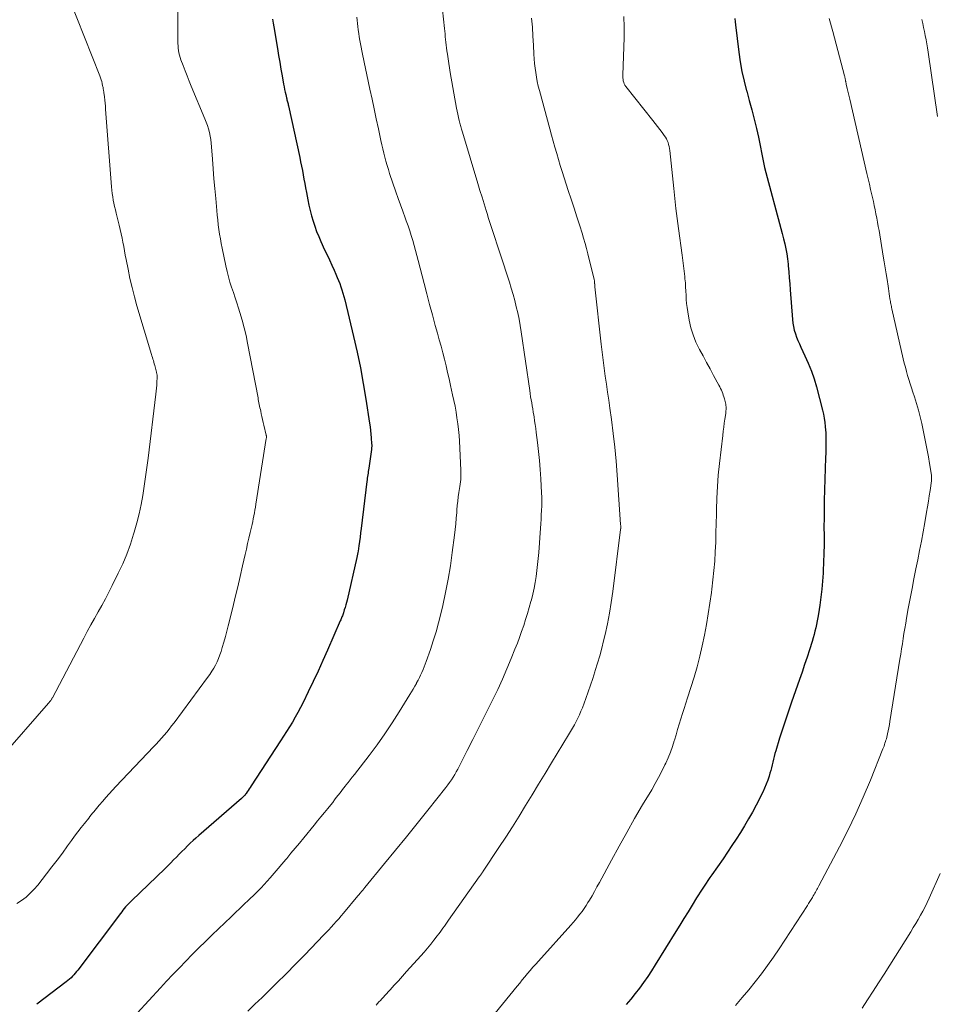
# Model space of a CAD drawing. Units: feet. Extents: x 1970000 to 1975002, y 589999 to 595000.
# Drawn here: x 1970107 to 1970228, y 590583 to 590713 of the extents above; entities that cross this region are included whole.
import ezdxf

# ---------------------------------------------------------------- set-up
doc = ezdxf.new("R2010")
doc.units = ezdxf.units.FT
doc.header["$LTSCALE"] = 100
doc.header["$MEASUREMENT"] = 0
doc.layers.add('CONTOUR INDEX', color=32, linetype='Continuous', lineweight=25)
doc.layers.add('CONTOUR INTERMEDIATE', color=40, linetype='Continuous', lineweight=15)

msp = doc.modelspace()

# ---------------------------------------------------------------- linework, layer by layer
at = {"layer": 'CONTOUR INDEX', "flags": 128}
for points, elevation in [([(1970140.65, 590713.04), (1970140.74, 590712.53), (1970140.82, 590712.03), (1970141.31, 590709.16), (1970141.46, 590708.26), (1970141.62, 590707.36), (1970141.77, 590706.46), (1970141.92, 590705.56), (1970142.11, 590704.46), (1970142.18, 590704.11), (1970142.24, 590703.77), (1970142.32, 590703.42), (1970142.4, 590703.08), (1970142.5, 590702.67), (1970142.54, 590702.53), (1970142.57, 590702.39), (1970142.61, 590702.26), (1970142.64, 590702.12), (1970142.68, 590701.99), (1970142.71, 590701.85), (1970142.74, 590701.72), (1970142.77, 590701.58), (1970144.25, 590694.75), (1970144.37, 590694.18), (1970144.48, 590693.6), (1970144.6, 590693.03), (1970144.7, 590692.45), (1970144.81, 590691.88), (1970144.92, 590691.3), (1970145.03, 590690.73), (1970145.13, 590690.15), (1970145.32, 590689.17), (1970145.47, 590688.46), (1970145.63, 590687.75), (1970145.82, 590687.06), (1970146.02, 590686.36), (1970146.24, 590685.67), (1970146.49, 590684.99), (1970146.76, 590684.33), (1970147.05, 590683.66), (1970147.55, 590682.56), (1970147.86, 590681.89), (1970148.17, 590681.21), (1970148.48, 590680.54), (1970148.79, 590679.86), (1970149.04, 590679.32), (1970149.22, 590678.91), (1970149.39, 590678.5), (1970149.55, 590678.08), (1970149.7, 590677.66), (1970149.84, 590677.24), (1970149.97, 590676.81), (1970150.09, 590676.38), (1970150.2, 590675.95), (1970151.37, 590671.07), (1970151.84, 590669.02), (1970152.27, 590666.96), (1970152.65, 590664.89), (1970152.99, 590662.82), (1970153.48, 590659.63), (1970153.55, 590659.14), (1970153.61, 590658.66), (1970153.66, 590658.17), (1970153.7, 590657.68), (1970153.76, 590656.9), (1970153.77, 590656.8), (1970153.77, 590656.7), (1970153.77, 590656.6), (1970153.77, 590656.51), (1970153.76, 590656.41), (1970153.75, 590656.31), (1970153.74, 590656.22), (1970153.73, 590656.12), (1970153.37, 590653.66), (1970153.34, 590653.44), (1970153.31, 590653.23), (1970153.28, 590653.01), (1970153.24, 590652.79), (1970153.21, 590652.58), (1970153.18, 590652.36), (1970153.15, 590652.14), (1970153.12, 590651.93), (1970152.37, 590645.68), (1970152.3, 590645.12), (1970152.23, 590644.55), (1970152.15, 590643.98), (1970152.07, 590643.42), (1970151.96, 590642.71), (1970151.92, 590642.5), (1970151.89, 590642.29), (1970151.84, 590642.09), (1970151.8, 590641.88), (1970150.51, 590636.23), (1970150.43, 590635.9), (1970150.34, 590635.58), (1970150.25, 590635.25), (1970150.15, 590634.93), (1970150.04, 590634.56), (1970149.99, 590634.43), (1970149.95, 590634.29), (1970149.9, 590634.16), (1970149.84, 590634.02), (1970149.79, 590633.89), (1970149.73, 590633.75), (1970149.68, 590633.62), (1970149.62, 590633.49), (1970147.92, 590629.6), (1970147.3, 590628.22), (1970146.68, 590626.83), (1970146.03, 590625.46), (1970145.37, 590624.09), (1970144.69, 590622.68), (1970144.36, 590622.02), (1970144.01, 590621.37), (1970143.65, 590620.73), (1970143.28, 590620.1), (1970142.89, 590619.48), (1970142.5, 590618.85), (1970142.11, 590618.23), (1970141.71, 590617.62), (1970137.85, 590611.66), (1970137.72, 590611.46), (1970137.59, 590611.26), (1970137.45, 590611.05), (1970137.31, 590610.85), (1970137.16, 590610.63), (1970137.09, 590610.54), (1970137.02, 590610.45), (1970136.95, 590610.37), (1970136.87, 590610.29), (1970136.79, 590610.21), (1970136.71, 590610.13), (1970136.63, 590610.06), (1970136.55, 590609.99), (1970130.91, 590605.1), (1970130.53, 590604.76), (1970130.15, 590604.42), (1970129.78, 590604.07), (1970129.41, 590603.71), (1970129.05, 590603.34), (1970128.69, 590602.98), (1970128.33, 590602.61), (1970127.97, 590602.24), (1970127.59, 590601.86), (1970127.23, 590601.49), (1970126.86, 590601.12), (1970126.48, 590600.75), (1970122, 590596.44), (1970121.8, 590596.24), (1970121.61, 590596.05), (1970121.42, 590595.84), (1970121.24, 590595.64), (1970121.06, 590595.43), (1970120.89, 590595.22), (1970120.72, 590595), (1970120.55, 590594.78), (1970114.92, 590587.3), (1970114.75, 590587.09), (1970114.58, 590586.88), (1970114.4, 590586.67), (1970114.21, 590586.48), (1970114.02, 590586.29), (1970113.82, 590586.1), (1970113.61, 590585.93), (1970113.4, 590585.76), (1970109.52, 590582.77)], 960), ([(1970201.79, 590713.13), (1970201.82, 590712.71), (1970201.87, 590712.29), (1970202.29, 590708.7), (1970202.47, 590707.41), (1970202.7, 590706.12), (1970202.99, 590704.85), (1970203.32, 590703.59), (1970203.34, 590703.52), (1970203.68, 590702.29), (1970204.01, 590701.07), (1970204.32, 590699.83), (1970204.62, 590698.6), (1970204.88, 590697.45), (1970205.03, 590696.78), (1970205.17, 590696.11), (1970205.3, 590695.44), (1970205.43, 590694.77), (1970205.56, 590694.1), (1970205.7, 590693.43), (1970205.86, 590692.76), (1970206.03, 590692.1), (1970207.69, 590686.02), (1970207.87, 590685.36), (1970208.04, 590684.69), (1970208.21, 590684.02), (1970208.38, 590683.36), (1970208.53, 590682.68), (1970208.66, 590682.01), (1970208.75, 590681.34), (1970208.82, 590680.66), (1970208.84, 590680.43), (1970208.91, 590679.64), (1970208.97, 590678.84), (1970209.03, 590678.05), (1970209.09, 590677.25), (1970209.38, 590673.34), (1970209.43, 590672.86), (1970209.51, 590672.39), (1970209.63, 590671.92), (1970209.77, 590671.46), (1970209.93, 590671.01), (1970210.11, 590670.56), (1970210.3, 590670.12), (1970210.5, 590669.68), (1970211.03, 590668.55), (1970211.48, 590667.54), (1970211.89, 590666.52), (1970212.24, 590665.47), (1970212.55, 590664.41), (1970213.36, 590661.35), (1970213.49, 590660.81), (1970213.59, 590660.28), (1970213.67, 590659.73), (1970213.73, 590659.19), (1970213.77, 590658.72), (1970213.79, 590658.41), (1970213.81, 590658.1), (1970213.81, 590657.78), (1970213.81, 590657.47), (1970213.81, 590657.07), (1970213.81, 590656.96), (1970213.81, 590656.85), (1970213.81, 590656.73), (1970213.81, 590656.62), (1970213.81, 590656.5), (1970213.8, 590656.39), (1970213.8, 590656.28), (1970213.8, 590656.16), (1970213.79, 590655.94), (1970213.79, 590655.71), (1970213.78, 590655.49), (1970213.77, 590655.26), (1970213.77, 590655.03), (1970213.6, 590649.39), (1970213.58, 590648.22), (1970213.56, 590647.06), (1970213.55, 590645.9), (1970213.56, 590644.73), (1970213.56, 590643.57), (1970213.54, 590642.4), (1970213.5, 590641.24), (1970213.45, 590640.08), (1970213.43, 590639.77), (1970213.36, 590638.72), (1970213.27, 590637.66), (1970213.14, 590636.61), (1970213, 590635.56), (1970212.81, 590634.39), (1970212.74, 590633.93), (1970212.66, 590633.47), (1970212.57, 590633.02), (1970212.47, 590632.56), (1970212.36, 590632.11), (1970212.25, 590631.66), (1970212.12, 590631.22), (1970211.99, 590630.77), (1970211.64, 590629.67), (1970211.33, 590628.68), (1970211, 590627.69), (1970210.67, 590626.71), (1970210.33, 590625.72), (1970209.27, 590622.74), (1970208.86, 590621.55), (1970208.45, 590620.36), (1970208.07, 590619.16), (1970207.69, 590617.96), (1970207.17, 590616.29), (1970207.06, 590615.92), (1970206.96, 590615.55), (1970206.87, 590615.18), (1970206.78, 590614.81), (1970206.7, 590614.43), (1970206.61, 590614.06), (1970206.51, 590613.69), (1970206.41, 590613.32), (1970206.31, 590612.95), (1970206.13, 590612.41), (1970205.93, 590611.88), (1970205.71, 590611.35), (1970205.46, 590610.84), (1970204.58, 590609.12), (1970204.09, 590608.2), (1970203.59, 590607.29), (1970203.06, 590606.39), (1970202.52, 590605.5), (1970201.96, 590604.62), (1970201.39, 590603.75), (1970200.81, 590602.88), (1970200.22, 590602.02), (1970198.74, 590599.91), (1970198.48, 590599.53), (1970198.21, 590599.15), (1970197.96, 590598.77), (1970197.7, 590598.39), (1970197.44, 590598), (1970197.19, 590597.62), (1970196.95, 590597.23), (1970196.71, 590596.83), (1970196.12, 590595.87), (1970195.59, 590595), (1970195.05, 590594.12), (1970194.52, 590593.25), (1970193.98, 590592.38), (1970191.26, 590587.99), (1970190.76, 590587.21), (1970190.25, 590586.43), (1970189.71, 590585.67), (1970189.16, 590584.92), (1970188.59, 590584.18), (1970188.01, 590583.46), (1970187.4, 590582.75)], 940)]:
    msp.add_lwpolyline(points, dxfattribs=dict(at, elevation=elevation))
at = {"layer": 'CONTOUR INTERMEDIATE', "flags": 128}
for points, elevation in [([(1970128.2, 590719.62), (1970128.16, 590710.14), (1970128.16, 590709.83), (1970128.18, 590709.52), (1970128.2, 590709.2), (1970128.24, 590708.89), (1970128.29, 590708.58), (1970128.36, 590708.28), (1970128.44, 590707.98), (1970128.54, 590707.68), (1970128.83, 590706.91), (1970129.09, 590706.23), (1970129.36, 590705.55), (1970129.63, 590704.87), (1970129.91, 590704.2), (1970131.73, 590699.88), (1970131.9, 590699.44), (1970132.06, 590698.99), (1970132.2, 590698.53), (1970132.32, 590698.07), (1970132.42, 590697.6), (1970132.5, 590697.13), (1970132.56, 590696.65), (1970132.61, 590696.18), (1970132.73, 590694.54), (1970132.82, 590693.24), (1970132.92, 590691.94), (1970133.03, 590690.64), (1970133.15, 590689.35), (1970133.29, 590687.76), (1970133.35, 590687.13), (1970133.41, 590686.5), (1970133.49, 590685.87), (1970133.57, 590685.24), (1970133.66, 590684.62), (1970133.76, 590683.99), (1970133.87, 590683.37), (1970134, 590682.75), (1970134.49, 590680.41), (1970134.65, 590679.7), (1970134.83, 590678.99), (1970135.03, 590678.29), (1970135.25, 590677.6), (1970135.48, 590676.91), (1970135.71, 590676.22), (1970135.93, 590675.53), (1970136.16, 590674.83), (1970136.35, 590674.24), (1970136.65, 590673.25), (1970136.92, 590672.25), (1970137.16, 590671.24), (1970137.37, 590670.22), (1970138.74, 590662.98), (1970138.78, 590662.75), (1970138.82, 590662.53), (1970138.87, 590662.31), (1970138.91, 590662.08), (1970138.95, 590661.86), (1970139, 590661.64), (1970139.05, 590661.41), (1970139.1, 590661.19), (1970139.17, 590660.87), (1970139.26, 590660.49), (1970139.35, 590660.1), (1970139.43, 590659.72), (1970139.52, 590659.34), (1970139.82, 590658.05), (1970139.83, 590658), (1970139.84, 590657.94), (1970139.84, 590657.89), (1970139.85, 590657.83), (1970139.85, 590657.78), (1970139.85, 590657.72), (1970139.84, 590657.67), (1970139.83, 590657.61), (1970138.46, 590648.9), (1970138.4, 590648.52), (1970138.33, 590648.14), (1970138.26, 590647.76), (1970138.19, 590647.37), (1970138.12, 590646.99), (1970138.04, 590646.61), (1970137.96, 590646.23), (1970137.87, 590645.85), (1970137.71, 590645.15), (1970137.54, 590644.43), (1970137.37, 590643.7), (1970137.2, 590642.97), (1970137.03, 590642.24), (1970136.69, 590640.75), (1970136.38, 590639.36), (1970136.06, 590637.98), (1970135.73, 590636.6), (1970135.39, 590635.23), (1970134.81, 590632.84), (1970134.62, 590632.11), (1970134.43, 590631.39), (1970134.22, 590630.66), (1970134.01, 590629.94), (1970133.85, 590629.43), (1970133.7, 590628.97), (1970133.52, 590628.52), (1970133.33, 590628.08), (1970133.11, 590627.64), (1970132.88, 590627.22), (1970132.63, 590626.81), (1970132.36, 590626.4), (1970132.08, 590626.01), (1970127.64, 590619.99), (1970127.32, 590619.58), (1970127, 590619.16), (1970126.67, 590618.76), (1970126.33, 590618.36), (1970125.98, 590617.97), (1970125.63, 590617.58), (1970125.28, 590617.19), (1970124.92, 590616.81), (1970119.93, 590611.57), (1970119.49, 590611.1), (1970119.06, 590610.62), (1970118.63, 590610.14), (1970118.21, 590609.65), (1970117.74, 590609.09), (1970117.56, 590608.88), (1970117.39, 590608.67), (1970117.21, 590608.46), (1970117.04, 590608.24), (1970116.87, 590608.03), (1970116.7, 590607.81), (1970116.53, 590607.6), (1970116.36, 590607.39), (1970115.81, 590606.7), (1970115.36, 590606.14), (1970114.93, 590605.58), (1970114.5, 590605.01), (1970114.08, 590604.43), (1970113.56, 590603.71), (1970112.88, 590602.78), (1970112.19, 590601.85), (1970111.49, 590600.93), (1970110.79, 590600.01), (1970109.63, 590598.54), (1970109.15, 590597.98), (1970108.64, 590597.45), (1970108.08, 590596.96), (1970107.49, 590596.51), (1970106.88, 590596.09)], 964), ([(1970162.62, 590719.28), (1970163.38, 590711.84), (1970163.42, 590711.47), (1970163.46, 590711.1), (1970163.49, 590710.73), (1970163.53, 590710.36), (1970163.57, 590709.99), (1970163.62, 590709.62), (1970163.66, 590709.25), (1970163.71, 590708.88), (1970163.78, 590708.41), (1970163.86, 590707.81), (1970163.95, 590707.21), (1970164.05, 590706.61), (1970164.16, 590706.01), (1970164.99, 590701.28), (1970165.07, 590700.88), (1970165.15, 590700.47), (1970165.24, 590700.07), (1970165.33, 590699.67), (1970165.43, 590699.28), (1970165.54, 590698.88), (1970165.65, 590698.49), (1970165.77, 590698.09), (1970167.81, 590691.3), (1970168.08, 590690.41), (1970168.35, 590689.53), (1970168.62, 590688.65), (1970168.89, 590687.77), (1970169.02, 590687.34), (1970169.22, 590686.67), (1970169.43, 590686.01), (1970169.64, 590685.35), (1970169.86, 590684.69), (1970170.08, 590684.03), (1970170.29, 590683.36), (1970170.51, 590682.7), (1970170.73, 590682.04), (1970171.97, 590678.26), (1970172.22, 590677.46), (1970172.46, 590676.65), (1970172.68, 590675.84), (1970172.88, 590675.02), (1970173.07, 590674.2), (1970173.24, 590673.38), (1970173.38, 590672.55), (1970173.52, 590671.72), (1970174.66, 590663.94), (1970174.72, 590663.53), (1970174.78, 590663.12), (1970174.85, 590662.72), (1970174.92, 590662.31), (1970174.98, 590661.9), (1970175.05, 590661.5), (1970175.12, 590661.09), (1970175.19, 590660.69), (1970175.23, 590660.47), (1970175.31, 590659.95), (1970175.39, 590659.44), (1970175.46, 590658.92), (1970175.53, 590658.4), (1970175.7, 590657.06), (1970175.83, 590655.87), (1970175.95, 590654.67), (1970176.04, 590653.48), (1970176.12, 590652.28), (1970176.22, 590650.43), (1970176.24, 590649.84), (1970176.25, 590649.26), (1970176.24, 590648.67), (1970176.22, 590648.09), (1970176.19, 590647.5), (1970176.15, 590646.92), (1970176.11, 590646.33), (1970176.07, 590645.75), (1970175.84, 590642.5), (1970175.77, 590641.71), (1970175.7, 590640.93), (1970175.61, 590640.14), (1970175.51, 590639.35), (1970175.39, 590638.57), (1970175.25, 590637.79), (1970175.07, 590637.02), (1970174.88, 590636.26), (1970174.82, 590636.06), (1970174.6, 590635.26), (1970174.36, 590634.46), (1970174.11, 590633.66), (1970173.86, 590632.87), (1970173.59, 590632.08), (1970173.31, 590631.29), (1970173.02, 590630.51), (1970172.71, 590629.74), (1970172.22, 590628.51), (1970171.65, 590627.13), (1970171.06, 590625.76), (1970170.43, 590624.4), (1970169.78, 590623.06), (1970169.27, 590622.04), (1970168.56, 590620.61), (1970167.84, 590619.19), (1970167.12, 590617.77), (1970166.4, 590616.35), (1970165.33, 590614.24), (1970165.14, 590613.88), (1970164.94, 590613.51), (1970164.74, 590613.16), (1970164.52, 590612.8), (1970164.3, 590612.46), (1970164.07, 590612.11), (1970163.83, 590611.78), (1970163.58, 590611.45), (1970161.2, 590608.45), (1970159.78, 590606.68), (1970158.35, 590604.9), (1970156.92, 590603.14), (1970155.47, 590601.38), (1970152.85, 590598.2), (1970152.71, 590598.03), (1970152.58, 590597.87), (1970152.44, 590597.7), (1970152.3, 590597.53), (1970152.04, 590597.22), (1970151.95, 590597.11), (1970150.05, 590594.84), (1970149.73, 590594.47), (1970149.41, 590594.09), (1970149.08, 590593.72), (1970148.75, 590593.35), (1970148.42, 590592.99), (1970148.08, 590592.62), (1970147.74, 590592.26), (1970147.4, 590591.91), (1970144.93, 590589.33), (1970143.69, 590588.07), (1970142.45, 590586.81), (1970141.2, 590585.57), (1970139.94, 590584.33), (1970139.28, 590583.69), (1970138.34, 590582.78), (1970137.41, 590581.86)], 952), ([(1970113.79, 590715.84), (1970117.83, 590705.54), (1970117.92, 590705.29), (1970118.01, 590705.04), (1970118.08, 590704.79), (1970118.14, 590704.54), (1970118.2, 590704.25), (1970118.23, 590704.14), (1970118.25, 590704.03), (1970118.27, 590703.92), (1970118.29, 590703.8), (1970118.31, 590703.69), (1970118.32, 590703.58), (1970118.34, 590703.47), (1970118.36, 590703.35), (1970118.43, 590702.77), (1970118.48, 590702.36), (1970118.53, 590701.96), (1970118.56, 590701.55), (1970118.6, 590701.14), (1970119.37, 590690.89), (1970119.41, 590690.45), (1970119.46, 590690.01), (1970119.53, 590689.57), (1970119.61, 590689.13), (1970119.7, 590688.7), (1970119.79, 590688.27), (1970119.89, 590687.83), (1970120, 590687.4), (1970120.4, 590685.81), (1970120.54, 590685.24), (1970120.67, 590684.68), (1970120.78, 590684.11), (1970120.89, 590683.54), (1970120.99, 590682.97), (1970121.09, 590682.41), (1970121.2, 590681.84), (1970121.31, 590681.27), (1970121.56, 590679.97), (1970121.81, 590678.76), (1970122.09, 590677.55), (1970122.4, 590676.35), (1970122.74, 590675.16), (1970124.66, 590668.72), (1970124.72, 590668.51), (1970124.78, 590668.31), (1970124.85, 590668.1), (1970124.91, 590667.89), (1970124.97, 590667.69), (1970125.03, 590667.48), (1970125.09, 590667.27), (1970125.14, 590667.06), (1970125.32, 590666.36), (1970125.34, 590666.27), (1970125.36, 590666.18), (1970125.37, 590666.09), (1970125.39, 590666.01), (1970125.39, 590665.92), (1970125.4, 590665.83), (1970125.4, 590665.74), (1970125.4, 590665.65), (1970125.37, 590665.03), (1970125.35, 590664.63), (1970125.32, 590664.24), (1970125.28, 590663.84), (1970125.24, 590663.45), (1970124.21, 590655), (1970124.05, 590653.76), (1970123.88, 590652.53), (1970123.7, 590651.3), (1970123.51, 590650.07), (1970123.29, 590648.85), (1970123.03, 590647.63), (1970122.73, 590646.43), (1970122.39, 590645.23), (1970122.3, 590644.94), (1970121.87, 590643.62), (1970121.39, 590642.32), (1970120.85, 590641.04), (1970120.26, 590639.77), (1970119.47, 590638.15), (1970119.02, 590637.27), (1970118.57, 590636.4), (1970118.1, 590635.53), (1970117.61, 590634.67), (1970117.12, 590633.81), (1970116.64, 590632.94), (1970116.17, 590632.07), (1970115.71, 590631.2), (1970111.56, 590623.31), (1970111.55, 590623.29), (1970111.54, 590623.28), (1970111.54, 590623.26), (1970111.53, 590623.24), (1970111.49, 590623.18), (1970111.48, 590623.16), (1970111.47, 590623.15), (1970111.46, 590623.13), (1970111.45, 590623.11), (1970111.34, 590622.95), (1970111.27, 590622.86), (1970111.19, 590622.76), (1970111.12, 590622.67), (1970111.04, 590622.58), (1970104.74, 590615.38)], 968), ([(1970187.09, 590713.41), (1970187.13, 590712), (1970187.12, 590710.59), (1970186.95, 590705.69), (1970186.95, 590705.49), (1970186.96, 590705.28), (1970186.99, 590705.08), (1970187.02, 590704.88), (1970187.08, 590704.69), (1970187.15, 590704.5), (1970187.25, 590704.33), (1970187.37, 590704.16), (1970190.93, 590699.67), (1970191.25, 590699.27), (1970191.56, 590698.87), (1970191.87, 590698.47), (1970192.17, 590698.06), (1970192.45, 590697.68), (1970192.6, 590697.46), (1970192.74, 590697.23), (1970192.84, 590696.99), (1970192.94, 590696.74), (1970193.01, 590696.48), (1970193.07, 590696.22), (1970193.12, 590695.96), (1970193.16, 590695.69), (1970193.69, 590690.67), (1970193.83, 590689.34), (1970193.99, 590688.01), (1970194.16, 590686.69), (1970194.33, 590685.36), (1970194.82, 590681.83), (1970194.91, 590681.13), (1970195, 590680.43), (1970195.08, 590679.74), (1970195.15, 590679.04), (1970195.18, 590678.73), (1970195.23, 590678.18), (1970195.27, 590677.64), (1970195.3, 590677.09), (1970195.32, 590676.54), (1970195.34, 590676), (1970195.38, 590675.45), (1970195.45, 590674.91), (1970195.54, 590674.37), (1970195.74, 590673.24), (1970195.97, 590672.25), (1970196.25, 590671.29), (1970196.63, 590670.35), (1970197.06, 590669.44), (1970197.1, 590669.37), (1970197.57, 590668.51), (1970198.03, 590667.65), (1970198.5, 590666.79), (1970198.96, 590665.93), (1970199.67, 590664.63), (1970199.78, 590664.42), (1970199.89, 590664.21), (1970199.99, 590663.99), (1970200.08, 590663.77), (1970200.17, 590663.55), (1970200.25, 590663.32), (1970200.33, 590663.09), (1970200.39, 590662.86), (1970200.52, 590662.33), (1970200.56, 590662.15), (1970200.59, 590661.97), (1970200.61, 590661.79), (1970200.62, 590661.61), (1970200.61, 590661.43), (1970200.6, 590661.25), (1970200.59, 590661.07), (1970200.56, 590660.89), (1970200.46, 590660.17), (1970200.38, 590659.63), (1970200.3, 590659.09), (1970200.23, 590658.55), (1970200.17, 590658.01), (1970199.74, 590654.28), (1970199.58, 590652.76), (1970199.46, 590651.24), (1970199.39, 590649.71), (1970199.34, 590648.18), (1970199.33, 590647.6), (1970199.31, 590646.36), (1970199.28, 590645.12), (1970199.24, 590643.87), (1970199.18, 590642.63), (1970199.11, 590641.39), (1970199.01, 590640.16), (1970198.88, 590638.92), (1970198.73, 590637.69), (1970198.67, 590637.25), (1970198.47, 590635.84), (1970198.25, 590634.42), (1970198.01, 590633), (1970197.76, 590631.59), (1970197.47, 590630.19), (1970197.15, 590628.79), (1970196.78, 590627.41), (1970196.38, 590626.04), (1970195.51, 590623.3), (1970195.29, 590622.6), (1970195.07, 590621.91), (1970194.85, 590621.21), (1970194.63, 590620.52), (1970194.42, 590619.82), (1970194.2, 590619.12), (1970194, 590618.42), (1970193.79, 590617.72), (1970193.76, 590617.61), (1970193.52, 590616.85), (1970193.26, 590616.11), (1970192.96, 590615.38), (1970192.64, 590614.66), (1970192.52, 590614.42), (1970192.11, 590613.59), (1970191.68, 590612.77), (1970191.24, 590611.96), (1970190.78, 590611.15), (1970189.58, 590609.14), (1970188.52, 590607.33), (1970187.48, 590605.51), (1970186.46, 590603.67), (1970185.46, 590601.83), (1970183.87, 590598.87), (1970183.55, 590598.29), (1970183.23, 590597.7), (1970182.89, 590597.13), (1970182.56, 590596.55), (1970182.36, 590596.22), (1970182.11, 590595.82), (1970181.85, 590595.43), (1970181.58, 590595.04), (1970181.29, 590594.67), (1970180.99, 590594.3), (1970180.69, 590593.94), (1970180.38, 590593.58), (1970180.07, 590593.23), (1970175.81, 590588.49), (1970175.45, 590588.09), (1970175.09, 590587.68), (1970174.73, 590587.26), (1970174.38, 590586.84), (1970174.03, 590586.42), (1970173.68, 590586), (1970173.34, 590585.58), (1970172.99, 590585.16), (1970169.1, 590580.41)], 944), ([(1970151.79, 590713.33), (1970151.94, 590712.08), (1970152, 590711.62), (1970152.06, 590711.16), (1970152.13, 590710.7), (1970152.21, 590710.24), (1970152.29, 590709.79), (1970152.38, 590709.33), (1970152.47, 590708.88), (1970152.56, 590708.42), (1970153.54, 590703.81), (1970153.81, 590702.49), (1970154.09, 590701.18), (1970154.37, 590699.86), (1970154.65, 590698.54), (1970154.98, 590697), (1970155.1, 590696.45), (1970155.22, 590695.9), (1970155.36, 590695.35), (1970155.5, 590694.81), (1970155.64, 590694.27), (1970155.8, 590693.72), (1970155.97, 590693.19), (1970156.14, 590692.65), (1970156.97, 590690.21), (1970157.27, 590689.35), (1970157.57, 590688.5), (1970157.88, 590687.64), (1970158.19, 590686.79), (1970158.34, 590686.37), (1970158.57, 590685.72), (1970158.79, 590685.08), (1970159, 590684.43), (1970159.2, 590683.77), (1970159.39, 590683.12), (1970159.57, 590682.46), (1970159.75, 590681.8), (1970159.92, 590681.14), (1970160.69, 590678.11), (1970161.05, 590676.72), (1970161.42, 590675.33), (1970161.79, 590673.95), (1970162.17, 590672.56), (1970162.46, 590671.51), (1970162.7, 590670.65), (1970162.93, 590669.79), (1970163.15, 590668.93), (1970163.38, 590668.07), (1970163.59, 590667.21), (1970163.8, 590666.34), (1970164, 590665.48), (1970164.2, 590664.61), (1970164.47, 590663.38), (1970164.64, 590662.62), (1970164.79, 590661.86), (1970164.92, 590661.09), (1970165.04, 590660.32), (1970165.15, 590659.55), (1970165.24, 590658.78), (1970165.31, 590658.01), (1970165.36, 590657.23), (1970165.56, 590653.4), (1970165.57, 590653.1), (1970165.57, 590652.79), (1970165.55, 590652.49), (1970165.53, 590652.18), (1970165.5, 590651.88), (1970165.46, 590651.57), (1970165.42, 590651.27), (1970165.37, 590650.97), (1970165.29, 590650.44), (1970165.21, 590649.87), (1970165.14, 590649.3), (1970165.08, 590648.73), (1970165.03, 590648.16), (1970165, 590647.81), (1970164.94, 590647.06), (1970164.87, 590646.32), (1970164.79, 590645.57), (1970164.7, 590644.83), (1970164.42, 590642.52), (1970164.17, 590640.75), (1970163.89, 590638.99), (1970163.54, 590637.24), (1970163.16, 590635.5), (1970162.9, 590634.4), (1970162.6, 590633.21), (1970162.27, 590632.03), (1970161.91, 590630.86), (1970161.53, 590629.7), (1970160.99, 590628.12), (1970160.85, 590627.76), (1970160.71, 590627.39), (1970160.56, 590627.03), (1970160.41, 590626.67), (1970160.24, 590626.32), (1970160.07, 590625.97), (1970159.89, 590625.62), (1970159.71, 590625.27), (1970159.68, 590625.21), (1970159.47, 590624.84), (1970159.26, 590624.46), (1970159.05, 590624.1), (1970158.83, 590623.73), (1970157.42, 590621.47), (1970156.47, 590619.99), (1970155.5, 590618.53), (1970154.48, 590617.1), (1970153.43, 590615.69), (1970151.48, 590613.15), (1970151.2, 590612.79), (1970150.93, 590612.44), (1970150.65, 590612.09), (1970150.37, 590611.73), (1970150.3, 590611.65), (1970150.06, 590611.34), (1970149.82, 590611.03), (1970149.58, 590610.72), (1970149.33, 590610.41), (1970149.09, 590610.1), (1970148.85, 590609.79), (1970148.61, 590609.48), (1970148.36, 590609.17), (1970147.96, 590608.68), (1970147.51, 590608.12), (1970147.06, 590607.57), (1970146.61, 590607.02), (1970146.16, 590606.47), (1970144.78, 590604.78), (1970144.22, 590604.1), (1970143.66, 590603.42), (1970143.09, 590602.74), (1970142.53, 590602.06), (1970142.42, 590601.93), (1970141.91, 590601.32), (1970141.39, 590600.71), (1970140.86, 590600.1), (1970140.34, 590599.5), (1970139.57, 590598.63), (1970139.42, 590598.47), (1970139.27, 590598.3), (1970139.12, 590598.14), (1970138.97, 590597.99), (1970138.82, 590597.83), (1970138.67, 590597.67), (1970138.51, 590597.52), (1970138.35, 590597.37), (1970137.5, 590596.56), (1970136.91, 590596.01), (1970136.33, 590595.46), (1970135.75, 590594.9), (1970135.17, 590594.34), (1970132.66, 590591.95), (1970131.79, 590591.09), (1970130.91, 590590.24), (1970130.05, 590589.37), (1970129.19, 590588.49), (1970128.34, 590587.61), (1970127.5, 590586.72), (1970126.66, 590585.83), (1970125.83, 590584.93), (1970122.77, 590581.61)], 956), ([(1970174.91, 590713.19), (1970175.01, 590711.99), (1970175.09, 590710.79), (1970175.16, 590709.6), (1970175.22, 590708.41), (1970175.25, 590707.8), (1970175.3, 590707.2), (1970175.37, 590706.59), (1970175.45, 590705.99), (1970175.55, 590705.38), (1970175.66, 590704.79), (1970175.79, 590704.19), (1970175.94, 590703.6), (1970177.31, 590698.54), (1970177.54, 590697.73), (1970177.76, 590696.92), (1970177.99, 590696.11), (1970178.22, 590695.3), (1970178.45, 590694.5), (1970178.69, 590693.69), (1970178.94, 590692.89), (1970179.2, 590692.09), (1970179.76, 590690.4), (1970180.14, 590689.23), (1970180.51, 590688.07), (1970180.89, 590686.9), (1970181.26, 590685.73), (1970181.58, 590684.74), (1970181.78, 590684.07), (1970181.98, 590683.39), (1970182.16, 590682.71), (1970182.34, 590682.03), (1970183.17, 590678.64), (1970183.19, 590678.57), (1970183.2, 590678.5), (1970183.21, 590678.43), (1970183.22, 590678.36), (1970183.23, 590678.29), (1970183.23, 590678.22), (1970183.24, 590678.15), (1970183.24, 590678.07), (1970183.25, 590678.03), (1970183.25, 590677.93), (1970183.26, 590677.84), (1970183.27, 590677.74), (1970183.28, 590677.65), (1970184.09, 590670.08), (1970184.22, 590669.02), (1970184.35, 590667.96), (1970184.49, 590666.91), (1970184.65, 590665.85), (1970184.81, 590664.8), (1970184.96, 590663.74), (1970185.11, 590662.68), (1970185.26, 590661.62), (1970185.47, 590660.1), (1970185.7, 590658.27), (1970185.9, 590656.45), (1970186.07, 590654.62), (1970186.21, 590652.79), (1970186.67, 590646.23), (1970186.67, 590646.16), (1970186.68, 590646.1), (1970186.68, 590646.03), (1970186.68, 590645.96), (1970186.69, 590645.83), (1970186.69, 590645.77), (1970186.68, 590645.66), (1970186.67, 590645.64), (1970186.67, 590645.62), (1970186.67, 590645.6), (1970186.67, 590645.58), (1970185.64, 590637.36), (1970185.43, 590635.93), (1970185.2, 590634.5), (1970184.92, 590633.09), (1970184.61, 590631.68), (1970184.42, 590630.86), (1970184.17, 590629.87), (1970183.91, 590628.87), (1970183.62, 590627.89), (1970183.32, 590626.91), (1970183.26, 590626.72), (1970182.98, 590625.84), (1970182.68, 590624.96), (1970182.38, 590624.08), (1970182.06, 590623.21), (1970181.62, 590622), (1970181.43, 590621.53), (1970181.24, 590621.06), (1970181.02, 590620.61), (1970180.8, 590620.15), (1970180.56, 590619.71), (1970180.31, 590619.27), (1970180.06, 590618.83), (1970179.8, 590618.4), (1970177.54, 590614.71), (1970176.68, 590613.3), (1970175.82, 590611.89), (1970174.96, 590610.48), (1970174.11, 590609.07), (1970173.25, 590607.66), (1970172.37, 590606.26), (1970171.48, 590604.88), (1970170.58, 590603.49), (1970168.51, 590600.38), (1970168.45, 590600.28), (1970168.39, 590600.19), (1970168.32, 590600.09), (1970168.25, 590600), (1970168.19, 590599.9), (1970168.12, 590599.81), (1970168.05, 590599.72), (1970167.99, 590599.62), (1970163.92, 590593.89), (1970163.74, 590593.63), (1970163.56, 590593.37), (1970163.37, 590593.11), (1970163.19, 590592.85), (1970163.01, 590592.59), (1970162.82, 590592.33), (1970162.63, 590592.08), (1970162.44, 590591.82), (1970162, 590591.25), (1970161.58, 590590.72), (1970161.15, 590590.19), (1970160.71, 590589.68), (1970160.26, 590589.17), (1970158.38, 590587.09), (1970157.83, 590586.49), (1970157.29, 590585.89), (1970156.75, 590585.29), (1970156.21, 590584.7), (1970155.51, 590583.93), (1970155.31, 590583.71), (1970155.12, 590583.5), (1970154.92, 590583.29), (1970154.73, 590583.08), (1970154.53, 590582.87), (1970154.34, 590582.66)], 948), ([(1970214.24, 590713.13), (1970214.71, 590711.41), (1970216.26, 590705.58), (1970216.29, 590705.47), (1970216.32, 590705.35), (1970216.34, 590705.23), (1970216.37, 590705.11), (1970216.39, 590705.01), (1970216.4, 590704.94), (1970216.41, 590704.87), (1970216.43, 590704.8), (1970216.44, 590704.73), (1970216.45, 590704.66), (1970216.47, 590704.59), (1970216.48, 590704.52), (1970216.5, 590704.45), (1970216.64, 590703.88), (1970216.72, 590703.53), (1970216.81, 590703.18), (1970216.89, 590702.82), (1970216.97, 590702.47), (1970219.23, 590692.66), (1970219.4, 590691.95), (1970219.56, 590691.24), (1970219.72, 590690.53), (1970219.89, 590689.82), (1970219.97, 590689.49), (1970220.09, 590688.95), (1970220.21, 590688.4), (1970220.32, 590687.85), (1970220.43, 590687.3), (1970220.53, 590686.75), (1970220.63, 590686.2), (1970220.73, 590685.64), (1970220.83, 590685.09), (1970221.4, 590681.71), (1970221.53, 590680.94), (1970221.66, 590680.17), (1970221.78, 590679.39), (1970221.9, 590678.62), (1970222.03, 590677.76), (1970222.09, 590677.42), (1970222.14, 590677.08), (1970222.18, 590676.74), (1970222.23, 590676.4), (1970222.28, 590676.05), (1970222.3, 590675.89), (1970222.33, 590675.72), (1970222.36, 590675.56), (1970222.39, 590675.39), (1970222.43, 590675.23), (1970222.46, 590675.06), (1970222.5, 590674.9), (1970222.54, 590674.73), (1970224.04, 590668.14), (1970224.17, 590667.58), (1970224.31, 590667.03), (1970224.46, 590666.47), (1970224.61, 590665.93), (1970224.78, 590665.38), (1970224.94, 590664.83), (1970225.12, 590664.29), (1970225.29, 590663.74), (1970225.51, 590663.1), (1970225.78, 590662.23), (1970226.03, 590661.36), (1970226.26, 590660.48), (1970226.47, 590659.59), (1970226.85, 590657.81), (1970227.03, 590656.94), (1970227.2, 590656.06), (1970227.36, 590655.19), (1970227.5, 590654.31), (1970227.75, 590652.73), (1970227.76, 590652.64), (1970227.77, 590652.55), (1970227.77, 590652.45), (1970227.78, 590652.36), (1970227.78, 590652.26), (1970227.77, 590652.17), (1970227.76, 590652.08), (1970227.75, 590651.98), (1970227.57, 590650.73), (1970227.46, 590650.01), (1970227.35, 590649.29), (1970227.24, 590648.57), (1970227.12, 590647.85), (1970226.88, 590646.48), (1970226.67, 590645.25), (1970226.44, 590644.02), (1970226.2, 590642.79), (1970225.96, 590641.56), (1970225.71, 590640.36), (1970225.45, 590639.05), (1970225.19, 590637.74), (1970224.94, 590636.43), (1970224.7, 590635.12), (1970224.48, 590633.84), (1970224.36, 590633.16), (1970224.24, 590632.49), (1970224.13, 590631.81), (1970224.03, 590631.13), (1970223.92, 590630.45), (1970223.81, 590629.77), (1970223.71, 590629.09), (1970223.6, 590628.42), (1970222.27, 590620.17), (1970222.2, 590619.76), (1970222.12, 590619.34), (1970222.04, 590618.93), (1970221.95, 590618.52), (1970221.85, 590618.1), (1970221.8, 590617.9), (1970221.74, 590617.71), (1970221.69, 590617.51), (1970221.62, 590617.31), (1970221.56, 590617.12), (1970221.49, 590616.92), (1970221.42, 590616.73), (1970221.35, 590616.54), (1970219.69, 590612.4), (1970218.75, 590610.16), (1970217.77, 590607.94), (1970216.71, 590605.75), (1970215.61, 590603.59), (1970212.88, 590598.43), (1970212.79, 590598.27), (1970212.7, 590598.1), (1970212.61, 590597.94), (1970212.52, 590597.77), (1970212.43, 590597.61), (1970212.33, 590597.45), (1970212.24, 590597.29), (1970212.14, 590597.12), (1970212.02, 590596.91), (1970211.86, 590596.64), (1970211.7, 590596.38), (1970211.53, 590596.12), (1970211.36, 590595.85), (1970208.38, 590591.25), (1970207.63, 590590.12), (1970206.87, 590589), (1970206.08, 590587.91), (1970205.28, 590586.82), (1970204.46, 590585.75), (1970203.62, 590584.69), (1970202.76, 590583.65), (1970201.88, 590582.62)], 936), ([(1970226.48, 590713.02), (1970226.61, 590712.49), (1970226.73, 590711.95), (1970226.84, 590711.42), (1970226.95, 590710.88), (1970227.06, 590710.34), (1970227.15, 590709.8), (1970227.24, 590709.25), (1970227.33, 590708.71), (1970228.57, 590700.16)], 932), ([(1970228.91, 590600.08), (1970227.45, 590596.81), (1970227.18, 590596.24), (1970226.91, 590595.67), (1970226.62, 590595.1), (1970226.32, 590594.55), (1970226.01, 590594), (1970225.69, 590593.45), (1970225.36, 590592.91), (1970225.03, 590592.37), (1970221.49, 590586.75), (1970220.77, 590585.62), (1970220.05, 590584.49), (1970219.32, 590583.37), (1970218.59, 590582.24)], 932)]:
    msp.add_lwpolyline(points, dxfattribs=dict(at, elevation=elevation))

doc.saveas('drawing.dxf')
